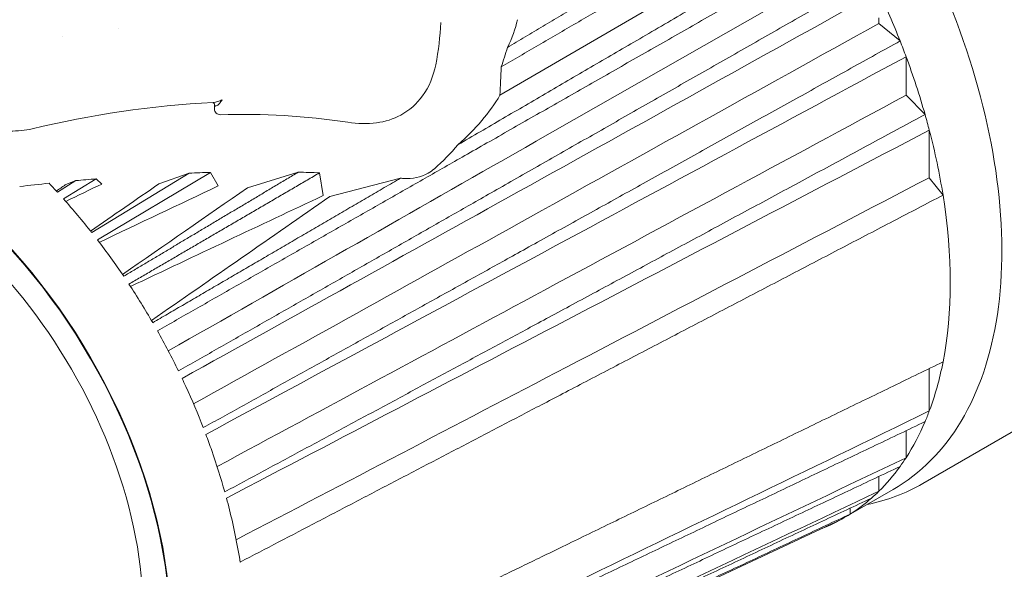
# Model space of a CAD drawing. Units: inches. Extents: x 0 to 17, y 0 to 11.
# Drawn here: x 8.2 to 9.2, y 8.6 to 9.1 of the extents above; entities that cross this region are included whole.
import ezdxf

# ---------------------------------------------------------------- set-up
doc = ezdxf.new("R2010")
doc.units = ezdxf.units.IN
doc.header["$MEASUREMENT"] = 0
doc.layers.add('Visible (ANSI)', color=7, linetype='Continuous', lineweight=18)

msp = doc.modelspace()

# ---------------------------------------------------------------- linework, layer by layer
at = {"layer": 'Visible (ANSI)'}
for p, q in [((9.03608, 9.25196), (8.71219, 9.06311)), ((9.0968, 9.1417), (9.0968, 9.13593)), ((8.32439, 9.13073), (8.32458, 9.13084)), ((9.0968, 9.13593), (9.11839, 9.11817)), ((9.12448, 9.10222), (9.12448, 9.07113)), ((9.12448, 9.07113), (9.12448, 9.06309)), ((9.12448, 9.06309), (9.14373, 9.04345)), ((8.42222, 9.04926), (8.42222, 9.05415)), ((9.14806, 9.02756), (9.14806, 8.99487)), ((9.14806, 8.99487), (9.14806, 8.97938)), ((8.26894, 8.95798), (8.30219, 8.97825)), ((8.39669, 8.98405), (8.29771, 8.92371)), ((8.30219, 8.97825), (8.30802, 8.973)), ((8.30347, 8.9163), (8.4182, 8.98475)), ((8.36589, 8.97309), (8.39669, 8.98405)), ((8.4182, 8.98475), (8.42616, 8.97108)), ((8.45582, 8.96922), (8.50735, 8.98498)), ((8.52905, 8.98432), (8.53273, 8.96127)), ((8.53944, 8.96034), (8.61119, 8.97888)), ((9.14806, 8.97938), (9.16195, 8.96173)), ((8.28155, 8.97644), (8.2628, 8.96476)), ((8.2707, 8.97199), (8.28155, 8.97644)), ((9.14135, 8.66892), (9.40449, 8.82084)), ((9.14806, 8.78572), (9.14806, 8.77535)), ((9.14806, 8.74266), (9.14806, 8.77535)), ((9.12448, 8.69523), (9.12448, 8.7226)), ((9.0968, 8.66112), (9.0968, 8.67614)), ((9.11138, 8.66298), (9.06127, 8.63405)), ((9.06783, 8.64408), (9.06783, 8.63803)), ((8.87229, 8.54536), (9.05916, 8.63285))]:
    msp.add_line(p, q, dxfattribs=at)
at = {"layer": 'Visible (ANSI)', "extrusion": (0, 0, -1)}
msp.add_arc((-8.42813, 9.04926), 0.00591, 268.37972, 0, dxfattribs=at)
at = {"layer": 'Visible (ANSI)'}
for centre, major_axis, ratio, start_param, end_param in [((8.80044, 9.08581), (-0.26083, 0.45177), 0.57735, 4.458634, 4.564719), ((8.38564, 9.11423), (0.34518, 0.06012), 0.493325, 5.929342, 6.085674), ((8.25758, 9.11635), (-0.01078, 0.01867), 0.57735, 4.71726, 4.719515), ((8.80044, 9.08581), (-0.26083, 0.45177), 0.57735, 4.425092, 4.458634), ((8.80044, 9.08581), (-0.26083, 0.45177), 0.57735, 4.301554, 4.425092), ((8.38564, 13.88743), (0.22678, -5.55419), 0.047157, 0.516522, 0.526857), ((8.38564, 9.11052), (0.34602, 0.03039), 0.572747, 5.622299, 5.892268), ((8.80044, 9.08581), (-0.26083, 0.45177), 0.57735, 4.268013, 4.301554), ((8.80044, 9.08581), (-0.26083, 0.45177), 0.57735, 4.127021, 4.268013), ((8.01802, 8.58228), (0.94869, 0.21905), 0.356768, 1.185461, 1.208103), ((8.01802, 8.58228), (0.94869, 0.21905), 0.356768, 1.054721, 1.079485), ((8.01802, 8.58228), (0.94869, 0.21905), 0.356768, 0.921905, 0.948705), ((8.01802, 8.58228), (0.94869, 0.21905), 0.356768, 0.814284, 0.815852), ((8.01802, 8.58228), (0.94869, 0.21905), 0.356768, 1.237678, 1.269876), ((8.13231, 8.70007), (-0.22776, 0.39448), 0.57735, 5.080668, 5.109061), ((8.13231, 8.70007), (-0.22776, 0.39448), 0.57735, 4.958495, 5.059695), ((8.80044, 9.08581), (-0.26083, 0.45177), 0.57735, 3.72696, 4.127021), ((8.10447, 8.68399), (0.17323, -0.30004), 0.57735, 0, 2.056263), ((8.13231, 8.70007), (-0.22776, 0.39448), 0.57735, 4.836322, 4.937522), ((8.13231, 8.70007), (-0.22776, 0.39448), 0.57735, 4.714149, 4.815349), ((8.13231, 8.70007), (-0.22776, 0.39448), 0.57735, 4.591976, 4.693176), ((8.80044, 9.08581), (-0.26083, 0.45177), 0.57735, 3.585969, 3.72696), ((8.13231, 8.70007), (-0.22776, 0.39448), 0.577331, 4.55354, 4.573326), ((8.13231, 8.70007), (-0.22776, 0.39448), 0.57735, 4.45235, 4.553549), ((8.80044, 9.08581), (-0.26083, 0.45177), 0.57735, 3.552428, 3.585969), ((8.80044, 9.08581), (0.26083, -0.45177), 0.57735, 0.287297, 0.410835), ((8.13231, 8.70007), (-0.22776, 0.39448), 0.57733, 4.396463, 4.435799), ((8.13231, 8.70007), (-0.22776, 0.39448), 0.57735, 4.29527, 4.39647), ((8.80044, 9.08581), (0.26083, -0.45177), 0.57735, 0.253755, 0.287297), ((8.80044, 9.08581), (0.26083, -0.45177), 0.57735, 0.14767, 0.253755), ((8.80044, 9.08581), (0.26083, -0.45177), 0.57735, 0.114129, 0.14767), ((8.13231, 8.70007), (-0.22776, 0.39448), 0.577329, 4.221933, 4.280243), ((8.80044, 9.08581), (0.26083, -0.45177), 0.57735, 0.025497, 0.114129), ((8.80044, 9.08581), (0.26083, -0.45177), 0.57735, 6.275141, 6.308683), ((8.13231, 8.70007), (-0.22776, 0.39448), 0.57735, 4.120737, 4.221937), ((8.80044, 9.08581), (0.26083, -0.45177), 0.57735, 6.192101, 6.275141)]:
    msp.add_ellipse(centre, major_axis=major_axis, ratio=ratio, start_param=start_param, end_param=end_param, dxfattribs=at)
at = {"layer": 'Visible (ANSI)', "extrusion": (0, 0, -1)}
for centre, major_axis, ratio, start_param, end_param in [((3.76956, 6.18123), (6.34374, 4.1446), 0.023165, 0.797199, 0.799193), ((3.76956, 6.18123), (6.77202, 3.67113), 0.05231, 5.467541, 5.474824), ((3.76956, 6.18123), (6.38052, 4.13812), 0.029495, 0.785779, 0.80132), ((3.76956, 6.18123), (6.78114, 3.62295), 0.048863, 5.470901, 5.495105), ((3.76956, 6.18123), (6.41844, 4.12587), 0.035347, 0.775286, 0.803782), ((3.76956, 6.18123), (6.78579, 3.57623), 0.044721, 5.474087, 5.513789), ((3.76956, 6.18123), (6.45694, 4.10805), 0.040653, 0.76585, 0.806537), ((8.10447, 8.68399), (0.19291, -0.33414), 0.57735, 4.190224, 6.738872), ((8.10447, 8.68399), (0.19242, -0.33328), 0.57735, 4.287704, 6.733625)]:
    msp.add_ellipse(centre, major_axis=major_axis, ratio=ratio, start_param=start_param, end_param=end_param, dxfattribs=at)
at = {"layer": 'Visible (ANSI)'}
for points, knots in [([(9.11138, 8.66298), (9.1392, 8.67904), (9.16262, 8.70266), (9.1986, 8.76274), (9.21097, 8.79942), (9.22338, 8.88237), (9.22322, 8.9288), (9.21027, 9.02634), (9.19747, 9.07746), (9.1606, 9.17917), (9.13654, 9.22975), (9.07962, 9.32531), (9.04676, 9.37029), (8.9755, 9.45016), (8.9371, 9.48504), (8.85851, 9.54116), (8.81833, 9.56237), (8.7402, 9.58875), (8.70224, 9.59395), (8.63911, 9.58803), (8.61291, 9.5799), (8.58972, 9.56651)], [5.497787, 5.497787, 5.497787, 5.497787, 5.808481, 5.808481, 6.12553, 6.12553, 6.447654, 6.447654, 6.770128, 6.770128, 7.09217, 7.09217, 7.41405, 7.41405, 7.736146, 7.736146, 8.058671, 8.058671, 8.380472, 8.380472, 8.63938, 8.63938, 8.63938, 8.63938]), ([(9.06783, 9.19808), (8.95059, 9.13128), (8.83335, 9.06449), (8.60256, 8.93299), (8.48901, 8.86829), (8.37546, 8.80359)], [-2.405871, -2.405871, -2.405871, -2.405871, -1.202936, -1.202936, -0.037846, -0.037846, -0.037846, -0.037846]), ([(8.38943, 8.77561), (8.50339, 8.83888), (8.61767, 8.90232), (8.73162, 8.96558), (8.85323, 9.03308), (8.97521, 9.10079), (9.0968, 9.16829)], [0, 0, 0, 0, 1.162771, 1.162771, 1.162771, 2.40369, 2.40369, 2.40369, 2.40369]), ([(9.0968, 9.13593), (8.9751, 9.0684), (8.85339, 9.00087), (8.73169, 8.93334), (8.62148, 8.87218), (8.51128, 8.81104), (8.40107, 8.74988)], [0, 0, 0, 0, 1.241749, 1.241749, 1.241749, 2.366309, 2.366309, 2.366309, 2.366309]), ([(8.4136, 8.71884), (8.52813, 8.78061), (8.64295, 8.84253), (8.75747, 8.90429), (8.8797, 8.97021), (9.00226, 9.03631), (9.12448, 9.10222)], [0, 0, 0, 0, 1.162822, 1.162822, 1.162822, 2.403935, 2.403935, 2.403935, 2.403935]), ([(8.64697, 9.09409), (8.64469, 9.08264), (8.64023, 9.07157), (8.62778, 9.05441), (8.62018, 9.04763), (8.60401, 9.03887), (8.59559, 9.0363), (8.57755, 9.03383), (8.56767, 9.03406), (8.5578, 9.03561)], [0, 0, 0, 0, 0.1033248, 0.1033248, 0.1930583, 0.1930583, 0.2694402, 0.2694402, 0.3514351, 0.3514351, 0.3514351, 0.3514351]), ([(9.12448, 9.06309), (9.00217, 8.99719), (8.87985, 8.93128), (8.75753, 8.86538), (8.64669, 8.80566), (8.53587, 8.74595), (8.42503, 8.68623)], [0, 0, 0, 0, 1.24185, 1.24185, 1.24185, 2.36719, 2.36719, 2.36719, 2.36719]), ([(8.43014, 9.05856), (8.43012, 9.05854), (8.43009, 9.05853), (8.43005, 9.05851), (8.43004, 9.0585), (8.43003, 9.0585)], [-0.0003150428, -0.0003150428, -0.0003150428, -0.0003150428, 0, 0, 0.0001145595, 0.0001145595, 0.0001145595, 0.0001145595]), ([(8.43008, 9.05846), (8.43009, 9.05847), (8.43009, 9.05847), (8.43011, 9.05851), (8.43013, 9.05853), (8.43014, 9.05856)], [-0.0001147881, -0.0001147881, -0.0001147881, -0.0001147881, 0, 0, 0.0003150428, 0.0003150428, 0.0003150428, 0.0003150428]), ([(8.42224, 9.0541), (8.42224, 9.0541), (8.42224, 9.0541), (8.42224, 9.0541), (8.42223, 9.05414), (8.42217, 9.0543), (8.42212, 9.05441), (8.42194, 9.05472), (8.42178, 9.05492), (8.42136, 9.05529), (8.42108, 9.05544), (8.42082, 9.05554), (8.42076, 9.05555), (8.42073, 9.05556)], [0.00275616, 0.00275616, 0.00275616, 0.00275616, 0.00276096, 0.00276096, 0.00482413, 0.00482413, 0.00714017, 0.00714017, 0.01147806, 0.01147806, 0.01669108, 0.01669108, 0.01844968, 0.01844968, 0.01844968, 0.01844968]), ([(8.42223, 9.05414), (8.42225, 9.05344), (8.42256, 9.05218), (8.42444, 9.0519), (8.42638, 9.05357), (8.42761, 9.05501)], [-0.06333311, -0.06333311, -0.06333311, -0.06333311, -0.05242529, -0.03931897, -0.01625776, -0.01625776, -0.01625776, -0.01625776]), ([(8.2373, 9.02907), (8.23019, 9.02738), (8.22246, 9.02664), (8.20627, 9.02686), (8.19759, 9.02795), (8.18921, 9.02987)], [0, 0, 0, 0, 0.0609841, 0.0609841, 0.1264541, 0.1264541, 0.1264541, 0.1264541]), ([(8.43451, 8.65425), (8.54945, 8.7144), (8.66462, 8.77466), (8.77955, 8.83478), (8.9023, 8.899), (9.02532, 8.96336), (9.14806, 9.02756)], [0, 0, 0, 0, 1.162635, 1.162635, 1.162635, 2.404338, 2.404338, 2.404338, 2.404338]), ([(8.61236, 8.97877), (8.61297, 8.97871), (8.61357, 8.97866), (8.62332, 8.97802), (8.63213, 8.97985), (8.6416, 8.9853), (8.6437, 8.9868), (8.64567, 8.98849)], [0.5855974, 0.5855974, 0.5855974, 0.5855974, 0.5905313, 0.5905313, 0.6651015, 0.6651015, 0.6878868, 0.6878868, 0.6878868, 0.6878868]), ([(9.14806, 8.97938), (9.02528, 8.91527), (8.90249, 8.85116), (8.77971, 8.78705), (8.66793, 8.72868), (8.55616, 8.67033), (8.44438, 8.61196)], [0, 0, 0, 0, 1.241939, 1.241939, 1.241939, 2.372624, 2.372624, 2.372624, 2.372624]), ([(9.14806, 8.74266), (9.02541, 8.68322), (8.90249, 8.62365), (8.77983, 8.56422), (8.6648, 8.50848), (8.54954, 8.45264), (8.43451, 8.39692)], [0, 0, 0, 0, 1.240644, 1.240644, 1.240644, 2.404114, 2.404114, 2.404114, 2.404114]), ([(9.12448, 8.69523), (9.00228, 8.63699), (8.87973, 8.57859), (8.75752, 8.52036), (8.64298, 8.46578), (8.52814, 8.41106), (8.4136, 8.35648)], [0, 0, 0, 0, 1.240752, 1.240752, 1.240752, 2.403583, 2.403583, 2.403583, 2.403583]), ([(9.0968, 8.66112), (8.97521, 8.60379), (8.85323, 8.54628), (8.73163, 8.48895), (8.61768, 8.43522), (8.50339, 8.38134), (8.38943, 8.32761)], [0, 0, 0, 0, 1.240667, 1.240667, 1.240667, 2.403258, 2.403258, 2.403258, 2.403258])]:
    msp.add_open_spline(points, degree=3, knots=knots, dxfattribs=at)
for points, weights in [([(9.02519, 9.29379), (8.86825, 9.2002), (8.71972, 9.11162)], [1, 1.00088948828, 1.00102542662]), ([(8.71337, 9.09181), (8.86949, 9.18286), (9.03487, 9.2793)], [1.00103658568, 1.00093149516, 1]), ([(9.05916, 9.24003), (8.85748, 9.12246), (8.66949, 9.01287)], [1, 1.00113604099, 1.00104289073]), ([(8.3644, 8.82396), (8.69331, 9.0114), (9.06783, 9.22483)], [1, 1.00209989913, 1]), ([(9.08927, 9.18397), (8.71472, 8.9706), (8.38577, 8.78322)], [1, 1.00209989889, 1]), ([(9.11839, 9.11817), (8.74175, 8.90921), (8.41097, 8.72571)], [1, 1.00209989903, 1]), ([(9.14373, 9.04345), (8.76522, 8.83954), (8.4328, 8.66047)], [1, 1.00209989893, 1]), ([(8.50735, 8.98498), (8.41722, 8.93123), (8.33016, 8.87932)], [1.00111602944, 1.00087608621, 1.00033559446]), ([(8.33545, 8.87141), (8.43043, 8.9268), (8.52905, 8.98432)], [1.00033560398, 1.00092163756, 1.00115435019]), ([(8.61119, 8.97888), (8.48237, 8.90378), (8.35966, 8.83225)], [1.00098398499, 1.00078677731, 1]), ([(9.16195, 8.96173), (8.78203, 8.76338), (8.44838, 8.58919)], [1, 1.002099858, 1]), ([(8.44838, 8.44597), (8.78203, 8.60798), (9.16195, 8.79246)], [1, 1.002099858, 1]), ([(8.4328, 8.39268), (8.76522, 8.55123), (9.14373, 8.73178)], [1, 1.00209989893, 1]), ([(8.41097, 8.35265), (8.74175, 8.50867), (9.11839, 8.68632)], [1, 1.00209989903, 1]), ([(8.38577, 8.32423), (8.71472, 8.47849), (9.08927, 8.65413)], [1, 1.00209989889, 1]), ([(9.06783, 8.63803), (8.69331, 8.46241), (8.3644, 8.30818)], [1, 1.00209989913, 1])]:
    msp.add_rational_spline(points, weights, degree=2, dxfattribs=at)
for points in [[(8.65197, 9.13705), (8.65146, 9.12267), (8.64979, 9.10826), (8.64697, 9.09409)], [(8.71972, 9.11162), (8.71782, 9.10496), (8.71571, 9.09834), (8.71337, 9.09181)], [(8.42584, 9.05666), (8.42407, 9.05603), (8.42234, 9.05562), (8.42091, 9.05556)], [(8.43003, 9.0585), (8.42869, 9.0578), (8.42725, 9.05716), (8.42584, 9.05666)], [(8.42761, 9.05501), (8.42847, 9.05602), (8.42932, 9.05721), (8.43008, 9.05846)], [(8.42091, 9.05557), (8.35853, 9.05285), (8.29668, 9.04323), (8.2373, 9.02907)], [(8.5578, 9.03561), (8.5151, 9.04234), (8.47147, 9.04458), (8.42829, 9.04336)], [(8.66949, 9.01287), (8.66215, 9.004), (8.65419, 8.99582), (8.64567, 8.98849)], [(9.14135, 8.66892), (9.12401, 8.65891), (9.10501, 8.65176), (9.08479, 8.64763)]]:
    msp.add_open_spline(points, degree=3, dxfattribs=at)

doc.saveas('drawing.dxf')
